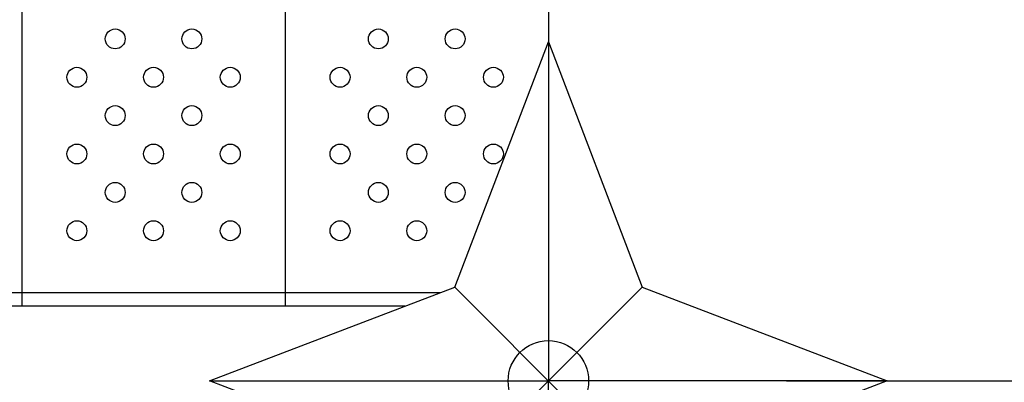
# Model space of a CAD drawing. Units: millimetres. Extents: x -185 to 19407, y -273 to 12776.
# Drawn here: x 12152 to 13241, y 5261 to 5662 of the extents above; entities that cross this region are included whole.
import ezdxf

# ---------------------------------------------------------------- set-up
doc = ezdxf.new("R2010")
doc.units = ezdxf.units.MM
doc.layers.add('CAD', color=18, linetype='Continuous')

msp = doc.modelspace()

# ---------------------------------------------------------------- linework, layer by layer
msp.add_line((12736.8, 6427.5), (12736.8, 5262.5))
at = {"color": 7, "linetype": 'Continuous'}
for p, q in [((12154.3, 6345), (12154.3, 5345)), ((12366.8, 5345), (12101.8, 5345))]:
    msp.add_line(p, q, dxfattribs=at)
at = {"linetype": 'Continuous'}
for p, q in [((12445.5, 6345), (12445.5, 5345)), ((12736.8, 6345), (12736.8, 5345)), ((12617.3, 5360), (11571.8, 5360)), ((12578.1, 5345), (12366.8, 5345))]:
    msp.add_line(p, q, dxfattribs=at)
at = {"color": 0}
for p, q in [((12633.2, 5366.1), (12736.8, 5637.3)), ((12736.8, 5637.3), (12840.4, 5366.1)), ((12736.8, 5637.3), (12736.8, 5262.5)), ((12362, 5262.5), (12633.2, 5366.1)), ((12840.4, 5366.1), (12633.2, 5159)), ((12633.2, 5366.1), (12840.4, 5159)), ((12840.4, 5366.1), (13111.6, 5262.5)), ((12633.2, 5159), (12362, 5262.5)), ((12362, 5262.5), (12736.8, 5262.5)), ((12736.8, 4887.8), (12736.8, 5262.5)), ((13111.6, 5262.5), (12736.8, 5262.5)), ((13111.6, 5262.5), (12840.4, 5159))]:
    msp.add_line(p, q, dxfattribs=at)
at = {"color": 7, "linetype": 'Continuous'}
for centre in [(12257.5, 5640.6), (12342.3, 5640.6), (12548.7, 5640.6), (12633.6, 5640.6), (12215.1, 5598.2), (12299.9, 5598.2), (12384.8, 5598.2), (12506.3, 5598.2), (12591.2, 5598.2), (12676, 5598.2), (12257.5, 5555.8), (12342.3, 5555.8), (12215.1, 5513.4), (12299.9, 5513.4), (12384.8, 5513.4), (12257.5, 5470.9), (12342.3, 5470.9), (12215.1, 5428.5), (12299.9, 5428.5), (12384.8, 5428.5)]:
    msp.add_circle(centre, 11, dxfattribs=at)
at = {"linetype": 'Continuous'}
for centre in [(12548.7, 5555.8), (12633.6, 5555.8), (12506.3, 5513.4), (12591.2, 5513.4), (12676, 5513.4), (12548.7, 5470.9), (12633.6, 5470.9), (12506.3, 5428.5), (12591.2, 5428.5)]:
    msp.add_circle(centre, 11, dxfattribs=at)
msp.add_circle((12736.8, 5262.5), 44.5)
at = {"layer": 'CAD', "color": 0}
msp.add_line((13000.1, 5262.5), (13638.5, 5262.5), dxfattribs=at)

doc.saveas('drawing.dxf')
